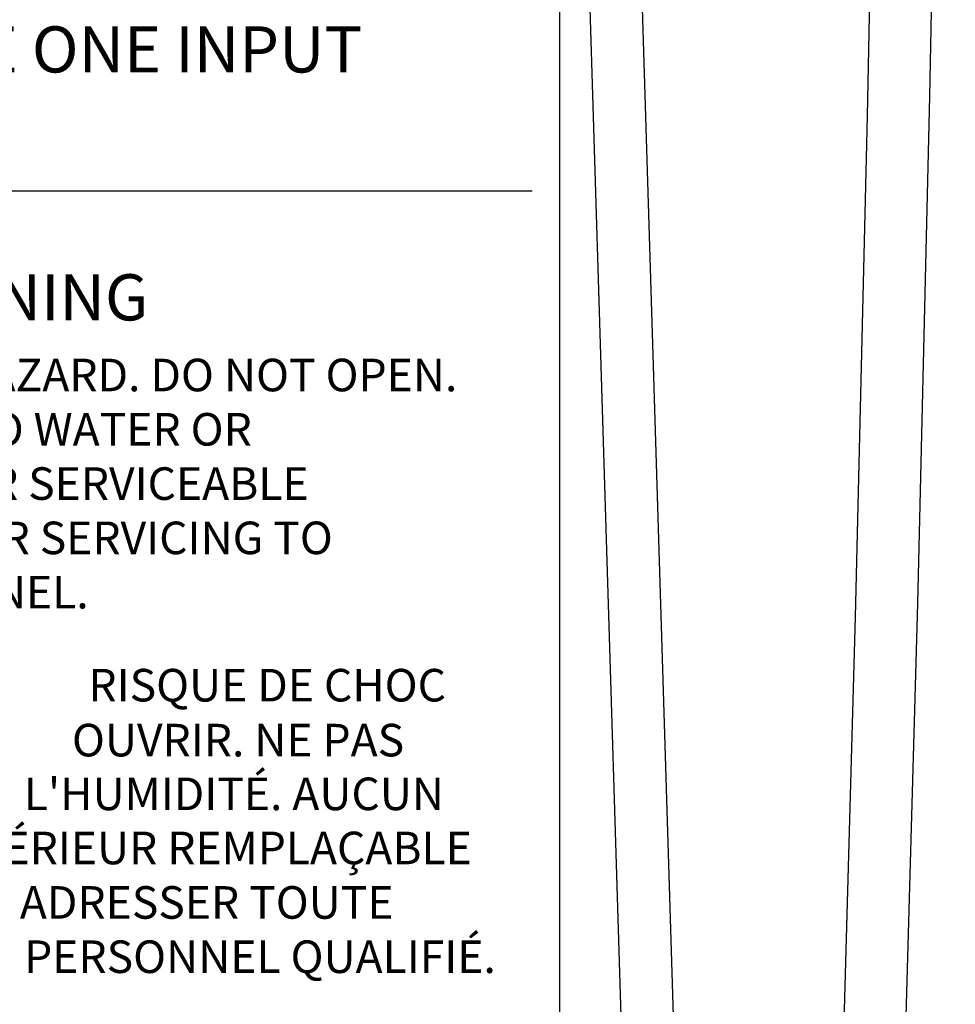
# Model space of a CAD drawing. Extents: x 594 to 1387, y -188 to 455.
# Drawn here: x 1315 to 1349, y 153 to 189 of the extents above; entities that cross this region are included whole.
import ezdxf

# ---------------------------------------------------------------- set-up
doc = ezdxf.new("R2010")
doc.units = 0
doc.header["$LTSCALE"] = 25
doc.layers.add('DIM', color=7, linetype='CONTINUOUS')
doc.layers.add('EDGE_FEAT', color=7, linetype='CONTINUOUS')
doc.styles.add('ARIAL', font='arial.ttf')
doc.styles.add('OSMO', font='arial.ttf', dxfattribs={"height": 5})

msp = doc.modelspace()

# ---------------------------------------------------------------- linework, layer by layer
at = {"layer": 'DIM', "color": 7, "linetype": 'Continuous'}
for p, q in [((1334.428, 209.066), (1334.428, 144.066)), ((1298.887, 183.023), (1333.428, 183.023))]:
    msp.add_line(p, q, dxfattribs=at)
at = {"layer": 'EDGE_FEAT', "color": 7, "linetype": 'Continuous'}
for p, q in [((1339.937, 110.67), (1336.714, 214.867)), ((1338.006, 110.769), (1334.889, 211.566))]:
    msp.add_line(p, q, dxfattribs=at)
for points in [[(1345.786, 111.876), (1346.489, 130.498), (1347.106, 149.149), (1347.638, 167.824), (1348.083, 186.52), (1348.443, 205.231), (1348.716, 223.951), (1348.903, 242.674), (1349.003, 261.397), (1349.017, 280.114)], [(1343.514, 112.094), (1344.209, 130.486), (1344.819, 148.898), (1345.345, 167.33), (1345.788, 185.782), (1346.147, 204.254), (1346.422, 222.747)]]:
    msp.add_lwpolyline(points, dxfattribs=at)

# ---------------------------------------------------------------- texts
at = {"layer": 'DIM', "color": 7, "linetype": 'Continuous', "style": 'OSMO'}
msp.add_text('WARNING', height=1.7, dxfattribs=at).set_placement((1308.735, 178.255))
at = {"layer": 'DIM', "color": 7, "style": 'ARIAL'}
for s, p in [('RISQUE DE CHOC ', (1317.077, 164.216)), ('OUVRIR. NE PAS ', (1316.471, 162.193)), ("EXPOSER À L'EAU OU L'HUMIDITÉ. AUCUN", (1298.22, 160.213)), ("COMPOSANT À L'INTÉRIEUR REMPLAÇABLE", (1298.256, 158.219)), ("L'UTILISATEUR. ADRESSER TOUTE ", (1302.24, 156.213)), ('PERSONNEL QUALIFIÉ. ', (1314.708, 154.214))]:
    msp.add_text(s, height=1.2, dxfattribs=at).set_placement(p)
at = {"layer": 'DIM', "color": 7, "linetype": 'Continuous', "insert": (1303.645, 189.088), "char_height": 1.7, "attachment_point": 1, "style": 'ARIAL'}
msp.add_mtext('ONLY USE ONE INPUT\\PAT A TIME ', dxfattribs=at)
at = {"layer": 'DIM', "color": 7, "linetype": 'Continuous', "insert": (1298.58, 176.843), "char_height": 1.2, "width": 35, "attachment_point": 1, "style": 'OSMO'}
msp.add_mtext('ELECTRIC SHOCK HAZARD. DO NOT OPEN.\\PDO NOT SUBJECT TO WATER OR\\PMOISTURE. NO USER SERVICEABLE\\PPARTS INSIDE. REFER SERVICING TO\\PQUALIFIED PERSONNEL. ', dxfattribs=at)

doc.saveas('drawing.dxf')
